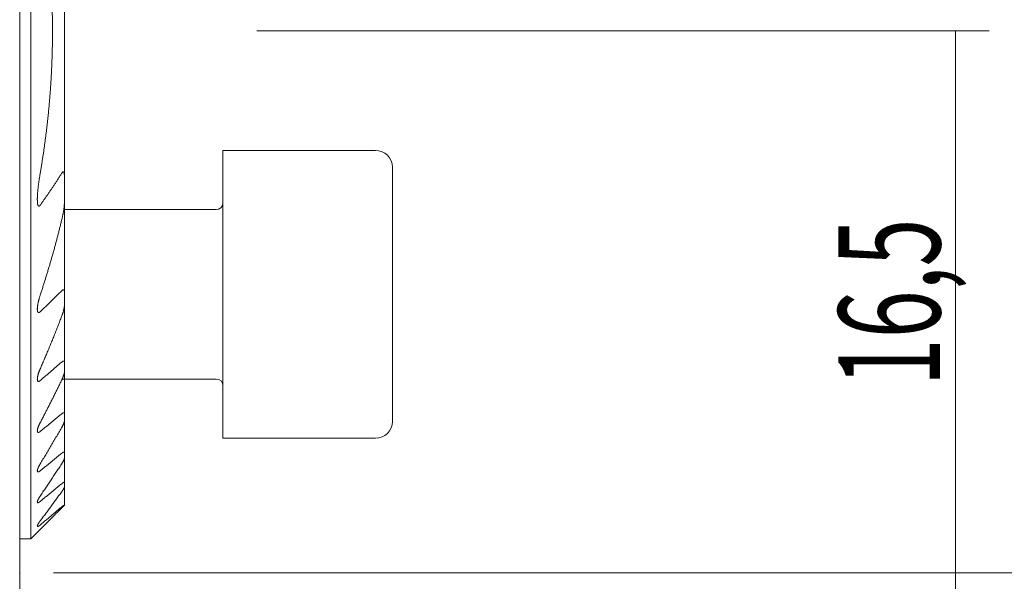
# Model space of a CAD drawing. Units: millimetres. Extents: x -70 to 193, y -33 to 64.
# Drawn here: x 149 to 178, y 0 to 17 of the extents above; entities that cross this region are included whole.
import ezdxf

# ---------------------------------------------------------------- set-up
doc = ezdxf.new("R2010")
doc.units = ezdxf.units.MM
for name, color, linetype in [('1', 4, 'CONTINUOUS'), ('SK1', 4, 'CONTINUOUS'), ('SK2', 7, 'CONTINUOUS')]:
    doc.layers.add(name, color=color, linetype=linetype)
doc.styles.add('iso_b_vert', font='simplex.shx')
doc.dimstyles.get("Standard").update_dxf_attribs({"dimtxt": 0.18, "dimasz": 0.18, "dimexe": 0.18, "dimexo": 0.0625, "dimgap": 0.09, "dimtad": 1, "dimzin": 0, "dimdsep": 52, "dimtxsty": 'Standard', "dimcen": 0.09, "dimadec": 0, "dimazin": 0, "dimtfac": 1, "dimtdec": 4, "dimtofl": 0, "dimtmove": 0, "dimatfit": 3, "dimfxl": 1, "dimtolj": 1, "dimtzin": 0, "dimarcsym": 0})

# ---------------------------------------------------------------- blocks, each defined once
blk = doc.blocks.new('DimnDraft3D1')
at = {"layer": 'SK2', "lineweight": 13}
for p, q in [((150.324519, 32.5), (193.36853, 32.5)), ((192.36853, 32.5), (192.36853, 0.5)), ((150, 0.5), (193.36853, 0.5))]:
    blk.add_line(p, q, dxfattribs=at)
for points in [[(192.36853, 32.5), (192.829314, 29.000002), (191.907747, 28.999998), (192.36853, 32.5)], [(192.36853, 0.5), (191.907747, 3.999998), (192.829314, 4.000002), (192.36853, 0.5)]]:
    blk.add_solid(points, dxfattribs=at)
at = {"layer": 'SK2', "lineweight": 18, "insert": (191.91853, 14.060526), "char_height": 3, "attachment_point": 7, "rotation": 90, "line_spacing_factor": 1.084337, "style": 'iso_b_vert'}
blk.add_mtext('\\W0.8750;%%c32', dxfattribs=at)
blk = doc.blocks.new('DimnDraft3D4')
at = {"layer": 'SK2', "lineweight": 13}
for p, q in [((156, 16.5), (177.615646, 16.5)), ((176.615646, 16.5), (176.615646, 0)), ((153, 0), (177.615646, 0))]:
    blk.add_line(p, q, dxfattribs=at)
for points in [[(176.615646, 16.5), (177.076429, 13.000002), (176.154862, 12.999998), (176.615646, 16.5)], [(176.615646, 0), (176.154862, 3.499998), (177.076429, 3.500002), (176.615646, 0)]]:
    blk.add_solid(points, dxfattribs=at)
at = {"layer": 'SK2', "lineweight": 18, "insert": (176.165646, 6.011842), "char_height": 3, "attachment_point": 7, "rotation": 90, "line_spacing_factor": 1.084337, "style": 'iso_b_vert'}
blk.add_mtext('\\W0.6220;16,5', dxfattribs=at)

msp = doc.modelspace()

# ---------------------------------------------------------------- linework, layer by layer
at = {"layer": '1', "lineweight": 18}
for p, q in [((149, -32.5), (149, 32.5)), ((149.3245, 32.5), (149.3245, 1.5)), ((150.3245, 2.5), (150.3245, 31.486)), ((150.3245, 2.5), (150.3204, 2.4959)), ((149.3245, 1.5), (149, 1.5))]:
    msp.add_line(p, q, dxfattribs=at)
for points, knots in [([(149.6055, 12.2988), (149.6122, 12.3377), (149.6253, 12.4155), (149.6446, 12.5323), (149.6633, 12.6492), (149.6814, 12.7662), (149.6991, 12.8833), (149.7162, 13.0006), (149.7328, 13.118), (149.7488, 13.2356), (149.7643, 13.3532), (149.7792, 13.471), (149.7936, 13.589), (149.8074, 13.7071), (149.8207, 13.8253), (149.8334, 13.9436), (149.8456, 14.0621), (149.8572, 14.1806), (149.8683, 14.2992), (149.8787, 14.4179), (149.8886, 14.5367), (149.898, 14.6557), (149.9067, 14.7751), (149.9149, 14.8946), (149.9226, 15.0143), (149.9296, 15.1339), (149.936, 15.2534), (149.9419, 15.3725), (149.9471, 15.4915), (149.9518, 15.6104), (149.9558, 15.7294), (149.9593, 15.8484), (149.9622, 15.9675), (149.9646, 16.0867), (149.9663, 16.2058), (149.9675, 16.325), (149.968, 16.4438), (149.968, 16.5624), (149.9674, 16.6807), (149.9662, 16.799), (149.9645, 16.9173), (149.9621, 17.0378), (149.9591, 17.1604), (149.9554, 17.2853), (149.951, 17.4102), (149.946, 17.5351), (149.9403, 17.6599), (149.934, 17.7847), (149.9271, 17.9096), (149.9195, 18.0343), (149.9113, 18.1591), (149.9025, 18.2838), (149.893, 18.4087), (149.8828, 18.5335), (149.8721, 18.6583), (149.8607, 18.783), (149.8486, 18.9077), (149.836, 19.0323), (149.8227, 19.1569), (149.8088, 19.2814), (149.7942, 19.4058), (149.7793, 19.5278), (149.7642, 19.6476), (149.7487, 19.765), (149.7327, 19.8824), (149.7162, 19.9996), (149.6991, 20.1168), (149.6814, 20.2339), (149.6633, 20.3509), (149.6446, 20.4677), (149.6253, 20.5845), (149.6122, 20.6623), (149.6055, 20.7012)], [0, 0, 0, 0, 0.0140561, 0.0281125, 0.0421691, 0.0562255, 0.0702816, 0.0843475, 0.0984138, 0.1124802, 0.1265465, 0.1406124, 0.1547091, 0.168806, 0.182903, 0.197, 0.2110966, 0.2252039, 0.2393115, 0.2534193, 0.2675269, 0.2816342, 0.2958169, 0.3099999, 0.324183, 0.338366, 0.3525486, 0.3666274, 0.3807066, 0.3947858, 0.4088649, 0.4229437, 0.4370338, 0.4511242, 0.4652147, 0.4793052, 0.4933952, 0.5073811, 0.5213674, 0.5353537, 0.54934, 0.5633259, 0.5781023, 0.592879, 0.6076559, 0.6224327, 0.6372091, 0.6519984, 0.6667882, 0.681578, 0.6963678, 0.7111571, 0.725985, 0.7408132, 0.7556415, 0.7704697, 0.7852976, 0.800138, 0.8149787, 0.8298196, 0.8446604, 0.8595008, 0.8735456, 0.8875906, 0.9016358, 0.9156808, 0.9297256, 0.9437803, 0.9578352, 0.9718903, 0.9859453, 1, 1, 1, 1]), ([(149.5205, 11.5234), (149.5205, 11.5277), (149.5205, 11.54), (149.5208, 11.5601), (149.5215, 11.5838), (149.5224, 11.6077), (149.5237, 11.6343), (149.5254, 11.6639), (149.5276, 11.6963), (149.5301, 11.7288), (149.5329, 11.7613), (149.5359, 11.7939), (149.5397, 11.8313), (149.5442, 11.8736), (149.5497, 11.9206), (149.5556, 11.9677), (149.5618, 12.0148), (149.5683, 12.062), (149.5751, 12.1093), (149.5823, 12.1567), (149.5897, 12.2041), (149.5974, 12.2515), (149.6028, 12.283), (149.6055, 12.2988)], [0, 0, 0, 0, 0.0173803, 0.0484988, 0.0796216, 0.110746, 0.1418666, 0.1839257, 0.2259917, 0.2680635, 0.3101382, 0.3522107, 0.3942742, 0.4547277, 0.5151888, 0.5756541, 0.6361183, 0.6965745, 0.7572557, 0.8179424, 0.8786311, 0.9393183, 1, 1, 1, 1]), ([(149.6055, 11.3538), (149.6241, 11.3797), (149.6612, 11.4315), (149.7166, 11.5095), (149.7716, 11.5879), (149.8263, 11.6666), (149.8806, 11.7456), (149.9346, 11.8251), (149.9881, 11.9049), (150.0413, 11.985), (150.094, 12.0656), (150.1463, 12.1466), (150.1982, 12.2279), (150.2325, 12.2825), (150.2495, 12.3098)], [0, 0, 0, 0, 0.0832751, 0.1665507, 0.2498258, 0.3331213, 0.4164174, 0.4997128, 0.5830793, 0.6664465, 0.7498129, 0.8332084, 0.9166047, 1, 1, 1, 1]), ([(150.2495, 12.3098), (150.2508, 12.3118), (150.2533, 12.3156), (150.2573, 12.3212), (150.261, 12.3258), (150.2642, 12.3293), (150.267, 12.332), (150.2699, 12.3344), (150.2729, 12.3364), (150.276, 12.338), (150.2789, 12.339), (150.2815, 12.3394), (150.2839, 12.3394), (150.2861, 12.339), (150.2883, 12.3382), (150.2904, 12.3372), (150.2927, 12.3355), (150.2953, 12.3331), (150.2979, 12.3298), (150.3005, 12.3258), (150.3029, 12.3212), (150.3052, 12.3159), (150.3072, 12.3103), (150.3091, 12.3046), (150.3107, 12.2987), (150.3125, 12.2911), (150.3144, 12.2819), (150.3164, 12.271), (150.318, 12.2598), (150.3193, 12.2485), (150.3205, 12.2371), (150.3216, 12.2237), (150.3227, 12.2081), (150.3235, 12.1903), (150.3241, 12.1725), (150.3244, 12.1543), (150.3245, 12.142), (150.3245, 12.1356)], [0, 0, 0, 0, 0.0246967, 0.0494088, 0.0740737, 0.0888894, 0.1037187, 0.1185178, 0.133517, 0.1485568, 0.1635211, 0.1748943, 0.1863045, 0.1976779, 0.2090035, 0.2203621, 0.2316993, 0.2505779, 0.2695327, 0.2884597, 0.3119431, 0.3354732, 0.3590737, 0.3827254, 0.4063735, 0.4299358, 0.4714093, 0.5129115, 0.5544532, 0.5960226, 0.6375887, 0.6791049, 0.7425853, 0.806081, 0.8695838, 0.9330739, 1, 1, 1, 1]), ([(149.6055, 11.3538), (149.6042, 11.3521), (149.6017, 11.3487), (149.5978, 11.3439), (149.5937, 11.3393), (149.5898, 11.3354), (149.586, 11.3321), (149.5824, 11.3294), (149.5786, 11.3272), (149.5748, 11.3254), (149.571, 11.3243), (149.5673, 11.3239), (149.5639, 11.3241), (149.5608, 11.3249), (149.5579, 11.3262), (149.5552, 11.3279), (149.5528, 11.33), (149.5505, 11.3323), (149.5481, 11.3353), (149.5456, 11.3389), (149.5432, 11.3433), (149.541, 11.3479), (149.539, 11.3528), (149.5369, 11.3587), (149.5348, 11.3656), (149.5327, 11.3737), (149.5309, 11.382), (149.5293, 11.3904), (149.5275, 11.401), (149.5258, 11.4138), (149.5242, 11.4289), (149.5229, 11.4451), (149.5218, 11.4624), (149.5211, 11.4807), (149.5206, 11.4992), (149.5205, 11.5135), (149.5205, 11.5215), (149.5205, 11.5234)], [0, 0, 0, 0, 0.0217908, 0.043622, 0.0654264, 0.0871804, 0.1045988, 0.1220408, 0.1394364, 0.1570523, 0.1747279, 0.1923192, 0.207975, 0.2236906, 0.2393595, 0.2542852, 0.2692633, 0.2842622, 0.2992162, 0.3201417, 0.341118, 0.3621431, 0.3831776, 0.4041521, 0.4358056, 0.4674934, 0.499214, 0.5309414, 0.5626281, 0.6167424, 0.6708792, 0.7250063, 0.788991, 0.8529977, 0.917023, 0.9810506, 1, 1, 1, 1]), ([(150.3245, 11.5194), (150.3245, 11.5111), (150.3244, 11.4945), (150.3237, 11.4694), (150.3226, 11.4442), (150.3211, 11.419), (150.3192, 11.3916), (150.3167, 11.3618), (150.3136, 11.3299), (150.31, 11.2979), (150.3059, 11.2637), (150.3009, 11.2274), (150.2952, 11.1889), (150.2889, 11.1504), (150.2821, 11.1118), (150.2748, 11.0732), (150.2669, 11.0345), (150.2586, 10.9959), (150.2526, 10.9701), (150.2495, 10.9573)], [0, 0, 0, 0, 0.0451401, 0.0902925, 0.1354543, 0.1806163, 0.2257644, 0.2826073, 0.3394584, 0.3963113, 0.4531566, 0.5213395, 0.5895327, 0.6577264, 0.72591, 0.7944279, 0.8629568, 0.9314842, 1, 1, 1, 1]), ([(150.2495, 10.9573), (150.2404, 10.9192), (150.222, 10.8429), (150.1939, 10.7287), (150.1652, 10.6147), (150.1361, 10.5009), (150.1065, 10.3872), (150.0764, 10.2736), (150.0458, 10.1602), (150.0147, 10.047), (149.9832, 9.9339), (149.9512, 9.821), (149.9187, 9.7081), (149.8857, 9.5954), (149.8522, 9.4829), (149.8183, 9.3705), (149.784, 9.2583), (149.7492, 9.1463), (149.7139, 9.0344), (149.6782, 8.9227), (149.6421, 8.8112), (149.6177, 8.737), (149.6055, 8.6999)], [0, 0, 0, 0, 0.0499265, 0.0998538, 0.1497816, 0.199709, 0.2496355, 0.2995926, 0.3495505, 0.3995088, 0.4494668, 0.4994239, 0.5494676, 0.5995122, 0.6495571, 0.6996018, 0.7496456, 0.7997159, 0.849787, 0.8998584, 0.9499296, 1, 1, 1, 1]), ([(150.2495, 8.8351), (150.1961, 8.7823), (150.0892, 8.6769), (149.9284, 8.5193), (149.7671, 8.3623), (149.6594, 8.258), (149.6055, 8.2059)], [0, 0, 0, 0, 0.2499956, 0.4999912, 0.7499956, 1, 1, 1, 1]), ([(150.3245, 8.7637), (150.3245, 8.767), (150.3244, 8.7737), (150.3241, 8.7835), (150.3234, 8.7932), (150.3223, 8.8027), (150.321, 8.8108), (150.3196, 8.8177), (150.3182, 8.8233), (150.3166, 8.8288), (150.3148, 8.8337), (150.3129, 8.838), (150.3109, 8.8417), (150.3087, 8.8452), (150.3062, 8.8484), (150.3036, 8.8509), (150.301, 8.853), (150.2984, 8.8545), (150.2957, 8.8557), (150.2928, 8.8565), (150.2897, 8.8569), (150.2864, 8.8569), (150.2831, 8.8565), (150.2794, 8.8555), (150.2753, 8.854), (150.271, 8.8519), (150.2666, 8.8493), (150.2622, 8.8462), (150.2579, 8.8428), (150.2537, 8.8391), (150.2509, 8.8365), (150.2495, 8.8351)], [0, 0, 0, 0, 0.0576497, 0.1153744, 0.1730927, 0.230756, 0.2883541, 0.3261129, 0.3639106, 0.4016894, 0.4394225, 0.4699178, 0.5005214, 0.5311205, 0.5616443, 0.5920724, 0.616248, 0.6404987, 0.6647312, 0.6888821, 0.7131746, 0.7375673, 0.761964, 0.7862618, 0.8163927, 0.8466054, 0.8767652, 0.907521, 0.9383488, 0.9692052, 1, 1, 1, 1]), ([(149.6055, 8.6999), (149.6022, 8.6901), (149.5959, 8.6706), (149.5869, 8.6412), (149.5783, 8.6118), (149.5702, 8.5825), (149.5629, 8.5546), (149.5564, 8.5284), (149.5506, 8.5036), (149.5452, 8.4789), (149.5402, 8.4543), (149.5357, 8.4298), (149.532, 8.4077), (149.529, 8.3878), (149.5266, 8.3702), (149.5245, 8.3527), (149.5229, 8.3353), (149.5216, 8.3182), (149.5208, 8.3024), (149.5205, 8.2907), (149.5205, 8.2847), (149.5205, 8.2832)], [0, 0, 0, 0, 0.0691814, 0.1383913, 0.2076102, 0.2768192, 0.3459997, 0.4045556, 0.4631481, 0.521752, 0.5803476, 0.6389208, 0.6974638, 0.7401683, 0.7829117, 0.8256635, 0.8684014, 0.9111128, 0.9537958, 0.9876489, 1, 1, 1, 1]), ([(150.2495, 8.1019), (150.2522, 8.109), (150.2574, 8.1232), (150.2649, 8.1447), (150.2721, 8.1661), (150.2788, 8.1876), (150.2852, 8.2092), (150.2913, 8.2308), (150.297, 8.2526), (150.3023, 8.2744), (150.3067, 8.2944), (150.3104, 8.3125), (150.3135, 8.3289), (150.3162, 8.3451), (150.3185, 8.3602), (150.3203, 8.3742), (150.3217, 8.3871), (150.3229, 8.3998), (150.3238, 8.4125), (150.3244, 8.4251), (150.3245, 8.4334), (150.3245, 8.4375)], [0, 0, 0, 0, 0.0627939, 0.1255974, 0.1883921, 0.2515179, 0.3146528, 0.3777782, 0.4420239, 0.5062799, 0.5705235, 0.6190561, 0.6676022, 0.7161452, 0.7646734, 0.8037591, 0.8428497, 0.8819332, 0.9212879, 0.9606507, 1, 1, 1, 1]), ([(149.5205, 8.2832), (149.5205, 8.2804), (149.5205, 8.2733), (149.5209, 8.263), (149.5216, 8.2523), (149.5226, 8.2429), (149.5239, 8.2337), (149.5254, 8.2257), (149.5271, 8.2189), (149.5288, 8.2132), (149.5307, 8.2077), (149.5328, 8.2029), (149.535, 8.1986), (149.5373, 8.195), (149.5399, 8.1916), (149.5427, 8.1886), (149.5456, 8.1862), (149.5486, 8.1843), (149.5517, 8.1829), (149.555, 8.1819), (149.5584, 8.1813), (149.5621, 8.1813), (149.5659, 8.1817), (149.5697, 8.1825), (149.5739, 8.1838), (149.5785, 8.1858), (149.5833, 8.1884), (149.5881, 8.1915), (149.5928, 8.1948), (149.5972, 8.1984), (149.6014, 8.202), (149.6041, 8.2046), (149.6055, 8.2059)], [0, 0, 0, 0, 0.042758, 0.1100352, 0.1613688, 0.2127476, 0.2641032, 0.315405, 0.3509768, 0.3865905, 0.4221848, 0.4577303, 0.4864603, 0.5152948, 0.5441296, 0.5728959, 0.6015686, 0.6261952, 0.6509031, 0.6755965, 0.7002033, 0.7248898, 0.7496707, 0.7744604, 0.7991589, 0.8290192, 0.858986, 0.888988, 0.9188964, 0.9459209, 0.9729674, 1, 1, 1, 1]), ([(149.6055, 6.5234), (149.6244, 6.5666), (149.6622, 6.6531), (149.7183, 6.7832), (149.7739, 6.9136), (149.829, 7.0444), (149.8835, 7.1754), (149.9375, 7.3068), (149.991, 7.4385), (150.0439, 7.5705), (150.0962, 7.7029), (150.1479, 7.8355), (150.1991, 7.9685), (150.2328, 8.0574), (150.2495, 8.1019)], [0, 0, 0, 0, 0.0832894, 0.1665792, 0.2498685, 0.3331745, 0.416481, 0.499787, 0.5831461, 0.6665056, 0.7498647, 0.8332429, 0.9166218, 1, 1, 1, 1]), ([(150.2495, 6.7305), (150.251, 6.7318), (150.2541, 6.7343), (150.2587, 6.7379), (150.2632, 6.7412), (150.2677, 6.7441), (150.2722, 6.7466), (150.2765, 6.7488), (150.2809, 6.7506), (150.285, 6.7519), (150.289, 6.7527), (150.2927, 6.7531), (150.2962, 6.753), (150.2996, 6.7525), (150.3027, 6.7515), (150.3056, 6.7502), (150.3082, 6.7484), (150.3108, 6.7462), (150.3132, 6.7434), (150.3154, 6.7402), (150.3174, 6.7365), (150.3191, 6.7326), (150.3206, 6.7278), (150.3221, 6.7222), (150.3232, 6.7156), (150.324, 6.7087), (150.3244, 6.7016), (150.3245, 6.6967), (150.3245, 6.6942)], [0, 0, 0, 0, 0.0359803, 0.0719833, 0.1079515, 0.1421879, 0.1765742, 0.2109762, 0.2452944, 0.2794735, 0.3118278, 0.3442983, 0.3767668, 0.4091182, 0.4413827, 0.4737448, 0.5061254, 0.5384153, 0.576717, 0.6151305, 0.6536227, 0.6921122, 0.7304777, 0.7842714, 0.8381697, 0.8921497, 0.9461341, 1, 1, 1, 1]), ([(149.5205, 6.2157), (149.5205, 6.2161), (149.5205, 6.2194), (149.5207, 6.2262), (149.5212, 6.2361), (149.5222, 6.2468), (149.5235, 6.2577), (149.525, 6.2688), (149.5271, 6.281), (149.5296, 6.2944), (149.5327, 6.309), (149.5361, 6.3237), (149.5401, 6.3396), (149.5447, 6.3566), (149.55, 6.3747), (149.5557, 6.3929), (149.5618, 6.4113), (149.5682, 6.4297), (149.575, 6.4483), (149.5821, 6.4671), (149.5896, 6.4858), (149.5974, 6.5046), (149.6027, 6.5171), (149.6055, 6.5234)], [0, 0, 0, 0, 0.0049884, 0.0363682, 0.0738025, 0.1112681, 0.1487546, 0.1862398, 0.2236905, 0.2715819, 0.3194965, 0.3674167, 0.415316, 0.4732261, 0.5311698, 0.5891304, 0.6470847, 0.7050037, 0.7639836, 0.8229918, 0.88201, 0.9410192, 1, 1, 1, 1]), ([(150.3245, 6.465), (150.3245, 6.4622), (150.3244, 6.4565), (150.3239, 6.4477), (150.323, 6.4387), (150.3218, 6.4295), (150.3203, 6.4191), (150.3182, 6.4074), (150.3154, 6.3944), (150.3123, 6.3812), (150.3088, 6.3679), (150.3047, 6.3533), (150.2998, 6.3373), (150.294, 6.32), (150.2878, 6.3025), (150.2811, 6.2848), (150.2739, 6.2669), (150.2662, 6.2487), (150.2581, 6.2305), (150.2524, 6.2184), (150.2495, 6.2123)], [0, 0, 0, 0, 0.0382143, 0.0764677, 0.1147478, 0.1530265, 0.191262, 0.2435976, 0.2959774, 0.348384, 0.4007863, 0.4531408, 0.5202113, 0.587321, 0.6544364, 0.7215146, 0.7911178, 0.8607573, 0.9303968, 1, 1, 1, 1]), ([(149.6055, 6.1753), (149.6037, 6.1738), (149.6002, 6.1708), (149.5949, 6.1667), (149.5896, 6.163), (149.5844, 6.1597), (149.5794, 6.1568), (149.5743, 6.1543), (149.5694, 6.1523), (149.5647, 6.1508), (149.5602, 6.1499), (149.556, 6.1495), (149.5519, 6.1496), (149.5481, 6.1502), (149.5446, 6.1513), (149.5414, 6.1529), (149.5384, 6.1549), (149.5355, 6.1575), (149.5328, 6.1606), (149.5303, 6.1644), (149.5282, 6.1685), (149.5264, 6.173), (149.5246, 6.1784), (149.523, 6.1849), (149.5218, 6.1924), (149.521, 6.2003), (149.5205, 6.2081), (149.5205, 6.2133), (149.5205, 6.2157)], [0, 0, 0, 0, 0.036763, 0.0735498, 0.1103001, 0.1449488, 0.1797499, 0.2145671, 0.2492995, 0.2838903, 0.3165341, 0.3492951, 0.3820537, 0.4146943, 0.4472514, 0.4799076, 0.5125823, 0.5451647, 0.5835, 0.6219477, 0.6604737, 0.6989967, 0.7373953, 0.7914589, 0.8456351, 0.8999263, 0.9542827, 1, 1, 1, 1]), ([(150.2495, 6.2123), (150.2323, 6.1765), (150.1977, 6.1048), (150.1456, 5.9975), (150.093, 5.8904), (150.0402, 5.7835), (149.987, 5.6768), (149.9334, 5.5704), (149.8796, 5.4641), (149.8254, 5.3581), (149.7709, 5.2523), (149.7161, 5.1466), (149.661, 5.0412), (149.624, 4.9711), (149.6055, 4.9361)], [0, 0, 0, 0, 0.0833094, 0.1666191, 0.2499284, 0.3332478, 0.4165675, 0.4998868, 0.5832346, 0.6665826, 0.7499303, 0.8332868, 0.9166435, 1, 1, 1, 1]), ([(150.3245, 5.1882), (150.3245, 5.1899), (150.3244, 5.1933), (150.3241, 5.1982), (150.3234, 5.2028), (150.3225, 5.207), (150.3214, 5.2108), (150.32, 5.2142), (150.3184, 5.2173), (150.3165, 5.22), (150.3142, 5.2224), (150.3116, 5.2244), (150.3087, 5.226), (150.3054, 5.227), (150.3018, 5.2276), (150.2979, 5.2276), (150.2937, 5.2271), (150.2893, 5.2261), (150.2848, 5.2246), (150.2801, 5.2226), (150.2754, 5.2203), (150.2707, 5.2176), (150.2657, 5.2144), (150.2604, 5.2108), (150.255, 5.2068), (150.2513, 5.2039), (150.2495, 5.2024)], [0, 0, 0, 0, 0.0452732, 0.0905989, 0.135908, 0.1811584, 0.2210724, 0.2611082, 0.301155, 0.3411326, 0.3809977, 0.4217621, 0.4626651, 0.5035477, 0.5442842, 0.5851293, 0.6261308, 0.6671449, 0.7080074, 0.7475903, 0.7872742, 0.8269811, 0.8665955, 0.9110425, 0.9555372, 1, 1, 1, 1]), ([(150.2495, 4.8106), (150.2522, 4.8153), (150.2574, 4.8247), (150.265, 4.8388), (150.2722, 4.8529), (150.2792, 4.8671), (150.2858, 4.8813), (150.2921, 4.8956), (150.298, 4.9097), (150.3031, 4.923), (150.3076, 4.9355), (150.3115, 4.947), (150.3146, 4.9576), (150.3172, 4.967), (150.3193, 4.9755), (150.3211, 4.9838), (150.3225, 4.992), (150.3236, 5), (150.3244, 5.0079), (150.3245, 5.0129), (150.3245, 5.0153)], [0, 0, 0, 0, 0.0652433, 0.1305246, 0.1958046, 0.2610463, 0.3276388, 0.3942798, 0.4609129, 0.5274946, 0.5836854, 0.639895, 0.696079, 0.7389531, 0.7818579, 0.8247541, 0.8676165, 0.911741, 0.9558904, 1, 1, 1, 1]), ([(149.6055, 4.9361), (149.6026, 4.9306), (149.597, 4.9198), (149.5889, 4.9036), (149.5811, 4.8874), (149.5736, 4.8711), (149.5664, 4.8548), (149.5596, 4.8385), (149.5531, 4.8222), (149.5475, 4.8073), (149.5427, 4.7937), (149.5387, 4.7813), (149.5349, 4.7691), (149.5315, 4.757), (149.5284, 4.7451), (149.526, 4.7344), (149.5242, 4.7248), (149.5228, 4.7164), (149.5217, 4.7081), (149.5209, 4.7005), (149.5206, 4.6939), (149.5205, 4.69), (149.5205, 4.6883)], [0, 0, 0, 0, 0.0620913, 0.1242116, 0.1863309, 0.248421, 0.3115348, 0.3746852, 0.4378298, 0.5009358, 0.5501063, 0.5993466, 0.6486069, 0.6978489, 0.7470468, 0.796189, 0.8329701, 0.8697777, 0.9065773, 0.9433474, 0.9737649, 1, 1, 1, 1]), ([(149.5205, 4.6883), (149.5205, 4.688), (149.5205, 4.6856), (149.5206, 4.6813), (149.5211, 4.6755), (149.522, 4.67), (149.5232, 4.6648), (149.5248, 4.66), (149.5269, 4.6557), (149.5292, 4.6521), (149.5318, 4.6492), (149.5346, 4.647), (149.5377, 4.6452), (149.5411, 4.6439), (149.5447, 4.6432), (149.5484, 4.643), (149.5522, 4.6432), (149.5562, 4.6438), (149.5603, 4.6448), (149.5649, 4.6463), (149.5698, 4.6483), (149.575, 4.6508), (149.5804, 4.6538), (149.5862, 4.6574), (149.5924, 4.6616), (149.5989, 4.6664), (149.6033, 4.6699), (149.6055, 4.6717)], [0, 0, 0, 0, 0.0065902, 0.0540037, 0.1013683, 0.1486584, 0.1961672, 0.2437864, 0.2913674, 0.338824, 0.3771979, 0.4157459, 0.4543266, 0.4928236, 0.5311547, 0.5650447, 0.599067, 0.6331424, 0.6671801, 0.7010832, 0.7403888, 0.7797952, 0.8192243, 0.8585608, 0.9056811, 0.9528596, 1, 1, 1, 1]), ([(149.6055, 3.7166), (149.6329, 3.7616), (149.6877, 3.8519), (149.7693, 3.9877), (149.8506, 4.1239), (149.9313, 4.2605), (150.0116, 4.3974), (150.0914, 4.5347), (150.1708, 4.6724), (150.2233, 4.7645), (150.2495, 4.8106)], [0, 0, 0, 0, 0.1249806, 0.2499612, 0.3749492, 0.4999372, 0.6249487, 0.7499601, 0.8749801, 1, 1, 1, 1]), ([(150.2495, 4.0369), (150.2513, 4.0383), (150.2549, 4.0412), (150.2603, 4.0453), (150.2656, 4.0491), (150.2707, 4.0525), (150.2756, 4.0555), (150.2802, 4.0581), (150.2847, 4.0604), (150.2891, 4.0623), (150.2933, 4.0639), (150.2974, 4.065), (150.3012, 4.0657), (150.3048, 4.066), (150.3081, 4.0659), (150.3112, 4.0653), (150.3141, 4.0642), (150.3166, 4.0626), (150.3188, 4.0605), (150.3206, 4.058), (150.3221, 4.0551), (150.3232, 4.0517), (150.324, 4.048), (150.3244, 4.044), (150.3245, 4.0411), (150.3245, 4.0397)], [0, 0, 0, 0, 0.0449269, 0.0899181, 0.134892, 0.1797951, 0.2204778, 0.261297, 0.3021376, 0.3429093, 0.383552, 0.4245126, 0.4656599, 0.5068661, 0.5480043, 0.5889572, 0.6333299, 0.6778403, 0.7223729, 0.766776, 0.8133044, 0.8599608, 0.9066953, 0.9534168, 1, 1, 1, 1]), ([(150.3245, 3.9066), (150.3245, 3.9049), (150.3244, 3.9015), (150.3238, 3.8961), (150.3229, 3.8904), (150.3217, 3.8846), (150.3202, 3.8781), (150.3181, 3.871), (150.3157, 3.8632), (150.3129, 3.8553), (150.3094, 3.8462), (150.3051, 3.8359), (150.3, 3.8245), (150.2942, 3.8125), (150.2879, 3.8002), (150.2811, 3.7874), (150.2738, 3.7744), (150.2661, 3.7613), (150.258, 3.7481), (150.2524, 3.7392), (150.2495, 3.7348)], [0, 0, 0, 0, 0.0390278, 0.0781261, 0.1172683, 0.1564045, 0.195464, 0.2427029, 0.2899885, 0.3372854, 0.3845395, 0.4492117, 0.5139251, 0.5786079, 0.6482655, 0.7179588, 0.7876226, 0.8584044, 0.9292161, 1, 1, 1, 1]), ([(149.5205, 3.5089), (149.5205, 3.5092), (149.5205, 3.5117), (149.5207, 3.5167), (149.5216, 3.5243), (149.5229, 3.5322), (149.5247, 3.5404), (149.5268, 3.5488), (149.5295, 3.5581), (149.5328, 3.5684), (149.5368, 3.5796), (149.5411, 3.591), (149.5459, 3.6026), (149.5511, 3.6145), (149.5567, 3.6267), (149.5626, 3.6389), (149.5689, 3.6514), (149.5755, 3.6642), (149.5826, 3.6772), (149.59, 3.6903), (149.5976, 3.7034), (149.6028, 3.7122), (149.6055, 3.7166)], [0, 0, 0, 0, 0.0046033, 0.0483151, 0.0921294, 0.1360343, 0.1799829, 0.2238983, 0.2676778, 0.3219738, 0.376323, 0.4306853, 0.4849991, 0.5407246, 0.5964856, 0.6522521, 0.7079851, 0.7663557, 0.8247712, 0.8832044, 0.941625, 1, 1, 1, 1]), ([(149.6055, 3.5109), (149.6035, 3.5093), (149.5994, 3.506), (149.5934, 3.5014), (149.5873, 3.4971), (149.5816, 3.4933), (149.5761, 3.4899), (149.5708, 3.487), (149.5657, 3.4844), (149.5608, 3.4822), (149.556, 3.4804), (149.5514, 3.4791), (149.547, 3.4783), (149.543, 3.478), (149.5392, 3.4782), (149.5357, 3.4788), (149.5325, 3.4801), (149.5296, 3.482), (149.5272, 3.4843), (149.5251, 3.4872), (149.5233, 3.4908), (149.522, 3.4949), (149.5211, 3.4994), (149.5206, 3.5042), (149.5205, 3.5074), (149.5205, 3.5089)], [0, 0, 0, 0, 0.0446845, 0.0894327, 0.1341636, 0.1788246, 0.2192713, 0.2598537, 0.3004569, 0.3409913, 0.3813977, 0.4221304, 0.4630509, 0.5040298, 0.5449397, 0.5856634, 0.6295685, 0.6736107, 0.717675, 0.7616102, 0.8104665, 0.8594713, 0.90857, 0.9576563, 1, 1, 1, 1]), ([(150.2495, 3.7348), (150.2231, 3.6941), (150.1702, 3.6127), (150.0906, 3.491), (150.0105, 3.3695), (149.9302, 3.2483), (149.8495, 3.1275), (149.7685, 3.0069), (149.6872, 2.8865), (149.6327, 2.8065), (149.6055, 2.7665)], [0, 0, 0, 0, 0.1249876, 0.2499751, 0.3749679, 0.4999607, 0.6249682, 0.7499757, 0.8749879, 1, 1, 1, 1]), ([(149.6055, 2.0328), (149.6326, 2.0689), (149.6868, 2.1413), (149.7679, 2.2501), (149.8488, 2.359), (149.9294, 2.4682), (150.0098, 2.5777), (150.09, 2.6874), (150.1699, 2.7973), (150.223, 2.8707), (150.2495, 2.9074)], [0, 0, 0, 0, 0.1249927, 0.2499853, 0.3749808, 0.4999762, 0.6249806, 0.7499849, 0.8749925, 1, 1, 1, 1]), ([(150.3245, 3.156), (150.3245, 3.1571), (150.3244, 3.1594), (150.3239, 3.1625), (150.3231, 3.1652), (150.3219, 3.1676), (150.3203, 3.1695), (150.3183, 3.1711), (150.3159, 3.1722), (150.3133, 3.1728), (150.3104, 3.1729), (150.3073, 3.1727), (150.304, 3.172), (150.3004, 3.171), (150.2964, 3.1696), (150.2919, 3.1676), (150.287, 3.1651), (150.2818, 3.1622), (150.2761, 3.1586), (150.2699, 3.1545), (150.2632, 3.1496), (150.2564, 3.1444), (150.2518, 3.1407), (150.2495, 3.1388)], [0, 0, 0, 0, 0.0459301, 0.0918992, 0.1378169, 0.1837907, 0.2299687, 0.2761912, 0.3223213, 0.3682547, 0.4091318, 0.4501632, 0.4912552, 0.532302, 0.573192, 0.6214347, 0.6698074, 0.7182052, 0.7664825, 0.824773, 0.8831979, 0.9416595, 1, 1, 1, 1]), ([(150.2495, 2.9074), (150.2519, 2.9108), (150.2566, 2.9174), (150.2635, 2.9273), (150.2702, 2.9372), (150.2766, 2.9471), (150.2828, 2.9569), (150.2888, 2.9668), (150.2945, 2.9765), (150.2997, 2.9859), (150.3044, 2.9949), (150.3087, 3.0035), (150.3126, 3.0119), (150.316, 3.02), (150.3188, 3.0273), (150.3209, 3.0337), (150.3224, 3.0393), (150.3236, 3.0447), (150.3243, 3.0496), (150.3245, 3.0527), (150.3245, 3.0541)], [0, 0, 0, 0, 0.059918, 0.1198762, 0.1798312, 0.2397449, 0.3011529, 0.3626168, 0.4240709, 0.4854657, 0.5429725, 0.6006071, 0.6582533, 0.7158274, 0.7732833, 0.8185685, 0.8639876, 0.9094176, 0.9547705, 1, 1, 1, 1]), ([(149.6055, 2.7665), (149.6026, 2.7624), (149.597, 2.754), (149.5889, 2.7416), (149.5811, 2.7292), (149.5735, 2.7168), (149.5662, 2.7044), (149.5592, 2.692), (149.5526, 2.6797), (149.5469, 2.6687), (149.5422, 2.6589), (149.5382, 2.6503), (149.5345, 2.6418), (149.5312, 2.6335), (149.5283, 2.6255), (149.5259, 2.6183), (149.524, 2.6118), (149.5226, 2.6062), (149.5216, 2.6007), (149.5208, 2.5956), (149.5205, 2.5917), (149.5205, 2.5896), (149.5205, 2.589)], [0, 0, 0, 0, 0.0628537, 0.1257502, 0.1886433, 0.2514922, 0.3159545, 0.3804779, 0.4449893, 0.5094353, 0.5572548, 0.6051787, 0.6531336, 0.701062, 0.7489249, 0.7967036, 0.8342662, 0.8719451, 0.9096578, 0.9473396, 0.9849475, 1, 1, 1, 1]), ([(149.3245, 1.5), (149.4075, 1.583), (149.5735, 1.749), (149.8225, 1.998), (150.0715, 2.247), (150.2374, 2.4129), (150.3204, 2.4959)], [0, 0, 0, 0, 0.2499995, 0.4999989, 0.7499995, 1, 1, 1, 1]), ([(149.5205, 2.589), (149.5205, 2.5881), (149.5205, 2.5859), (149.5209, 2.5827), (149.5216, 2.5795), (149.5227, 2.5766), (149.5241, 2.5741), (149.526, 2.572), (149.5282, 2.5704), (149.5309, 2.5692), (149.534, 2.5686), (149.5374, 2.5684), (149.5413, 2.5688), (149.5458, 2.5698), (149.5507, 2.5713), (149.5559, 2.5735), (149.5614, 2.5761), (149.5673, 2.5794), (149.5735, 2.5831), (149.5799, 2.5873), (149.5864, 2.5918), (149.5928, 2.5966), (149.5992, 2.6015), (149.6034, 2.6049), (149.6055, 2.6067)], [0, 0, 0, 0, 0.0298859, 0.0731979, 0.1166491, 0.1601223, 0.2035253, 0.2467967, 0.2904139, 0.3342278, 0.3780997, 0.4218961, 0.4654985, 0.5131227, 0.5609043, 0.6087071, 0.6563604, 0.7061723, 0.7561389, 0.806197, 0.856237, 0.9061106, 0.9530541, 1, 1, 1, 1]), ([(150.2495, 2.4567), (150.2519, 2.4587), (150.2566, 2.4626), (150.2635, 2.4682), (150.2704, 2.4734), (150.2766, 2.478), (150.2822, 2.4818), (150.2871, 2.4851), (150.2919, 2.488), (150.2965, 2.4905), (150.3008, 2.4927), (150.3048, 2.4944), (150.3086, 2.4958), (150.312, 2.4966), (150.315, 2.497), (150.3174, 2.4969), (150.3191, 2.4965), (150.32, 2.4961), (150.3204, 2.4959)], [0, 0, 0, 0, 0.0772642, 0.1546722, 0.2320404, 0.3092504, 0.3699024, 0.4307527, 0.4916345, 0.5524163, 0.6130106, 0.674125, 0.7355277, 0.7970107, 0.8583791, 0.9194646, 0.9597321, 1, 1, 1, 1]), ([(149.5205, 1.8792), (149.5205, 1.8795), (149.5205, 1.8811), (149.5208, 1.8841), (149.5215, 1.8884), (149.5228, 1.8934), (149.5245, 1.899), (149.5268, 1.9052), (149.5296, 1.9118), (149.5327, 1.9186), (149.5362, 1.9257), (149.5401, 1.9333), (149.5445, 1.9413), (149.5494, 1.9499), (149.5546, 1.9586), (149.5601, 1.9675), (149.566, 1.9767), (149.5722, 1.986), (149.5786, 1.9955), (149.5851, 2.0049), (149.5918, 2.0142), (149.5985, 2.0235), (149.6031, 2.0297), (149.6055, 2.0328)], [0, 0, 0, 0, 0.0104518, 0.0509723, 0.0914751, 0.1318424, 0.1791137, 0.226505, 0.2739917, 0.321518, 0.3690006, 0.4163331, 0.4690111, 0.5217402, 0.5744791, 0.6271705, 0.6812935, 0.7354545, 0.7896204, 0.8437501, 0.8958283, 0.9479206, 1, 1, 1, 1]), ([(149.6055, 1.9112), (149.6034, 1.9094), (149.5992, 1.9059), (149.5929, 1.9008), (149.5867, 1.896), (149.5806, 1.8914), (149.5747, 1.8871), (149.5689, 1.8832), (149.5633, 1.8796), (149.558, 1.8763), (149.5528, 1.8735), (149.5479, 1.8711), (149.5433, 1.8692), (149.5391, 1.8677), (149.5352, 1.8668), (149.5317, 1.8665), (149.5289, 1.8666), (149.5265, 1.8673), (149.5247, 1.8683), (149.5232, 1.8697), (149.522, 1.8714), (149.5211, 1.8737), (149.5206, 1.8763), (149.5205, 1.8783), (149.5205, 1.8792)], [0, 0, 0, 0, 0.0476428, 0.0953762, 0.1431218, 0.1908201, 0.2384334, 0.2853217, 0.3323633, 0.3794287, 0.4264163, 0.4732593, 0.520513, 0.5679911, 0.6155314, 0.6629822, 0.710213, 0.750532, 0.7909799, 0.8314837, 0.8719547, 0.9122933, 0.9625812, 1, 1, 1, 1])]:
    msp.add_open_spline(points, degree=3, knots=knots, dxfattribs=at)
for points, degree in [([(149.6055, 6.1753), (149.9278, 6.4524), (150.2495, 6.7305)], 2), ([(150.2495, 5.2024), (149.6055, 4.6717)], 1), ([(149.6055, 3.5109), (150.2495, 4.0369)], 1), ([(150.2495, 3.1388), (149.6055, 2.6067)], 1), ([(149.6055, 1.9112), (149.9277, 2.1837), (150.2495, 2.4567)], 2)]:
    msp.add_open_spline(points, degree=degree, dxfattribs=at)
at = {"layer": 'SK1', "lineweight": 18}
for p, q in [((155, 12.9718), (155, 4.4718)), ((159.5, 12.9718), (155, 12.9718)), ((160, 12.4718), (160, 4.9718)), ((154.8, 11.2218), (150.3245, 11.2218)), ((150.254, 6.2218), (154.8, 6.2218)), ((155, 4.4718), (159.5, 4.4718))]:
    msp.add_line(p, q, dxfattribs=at)
for centre, start, end in [((159.5, 12.4718), 0, 90), ((159.5, 4.9718), 270, 0)]:
    msp.add_arc(centre, 0.5, start, end, dxfattribs=at)
at = {"layer": 'SK1', "lineweight": 18, "extrusion": (0, 0, -1)}
for centre, start, end in [((-154.8, 11.4218), 180, 270), ((-154.8, 6.0218), 90, 180)]:
    msp.add_arc(centre, 0.2, start, end, dxfattribs=at)
at = {"layer": 'SK2', "lineweight": 13}
msp.add_point((149, 0.5), dxfattribs=at)

# ---------------------------------------------------------------- dimensions: what is measured, and where the dimension line sits
for base, p1, p2, picture, middle in [((192.3685, 0.5), (150.3245, 32.5), (150, 0.5), 'DimnDraft3D1', (192.3685, 16.5)), ((176.6156, 0), (156, 16.5), (153, 0), 'DimnDraft3D4', (176.6156, 8.25))]:
    dim = msp.add_linear_dim(base=base, p1=p1, p2=p2, angle=90, dimstyle='Standard', override={"dimtxt": 3, "dimasz": 3.5, "dimexe": 1, "dimexo": 1, "dimgap": 1.2, "dimtad": 1, "dimtih": 0, "dimtoh": 0, "dimdec": 3, "dimzin": 8, "dimpost": '<>', "dimtxsty": 'iso_b_vert', "dimsah": 1, "dimclrd": 7, "dimclre": 7, "dimclrt": 7, "dimtm": -0.005, "dimtdec": 3, "dimtofl": 1, "dimtmove": 0}, dxfattribs=at)
    dim.commit()
    dim.dimension.update_dxf_attribs({"geometry": picture, "text_midpoint": middle})

doc.saveas('drawing.dxf')
